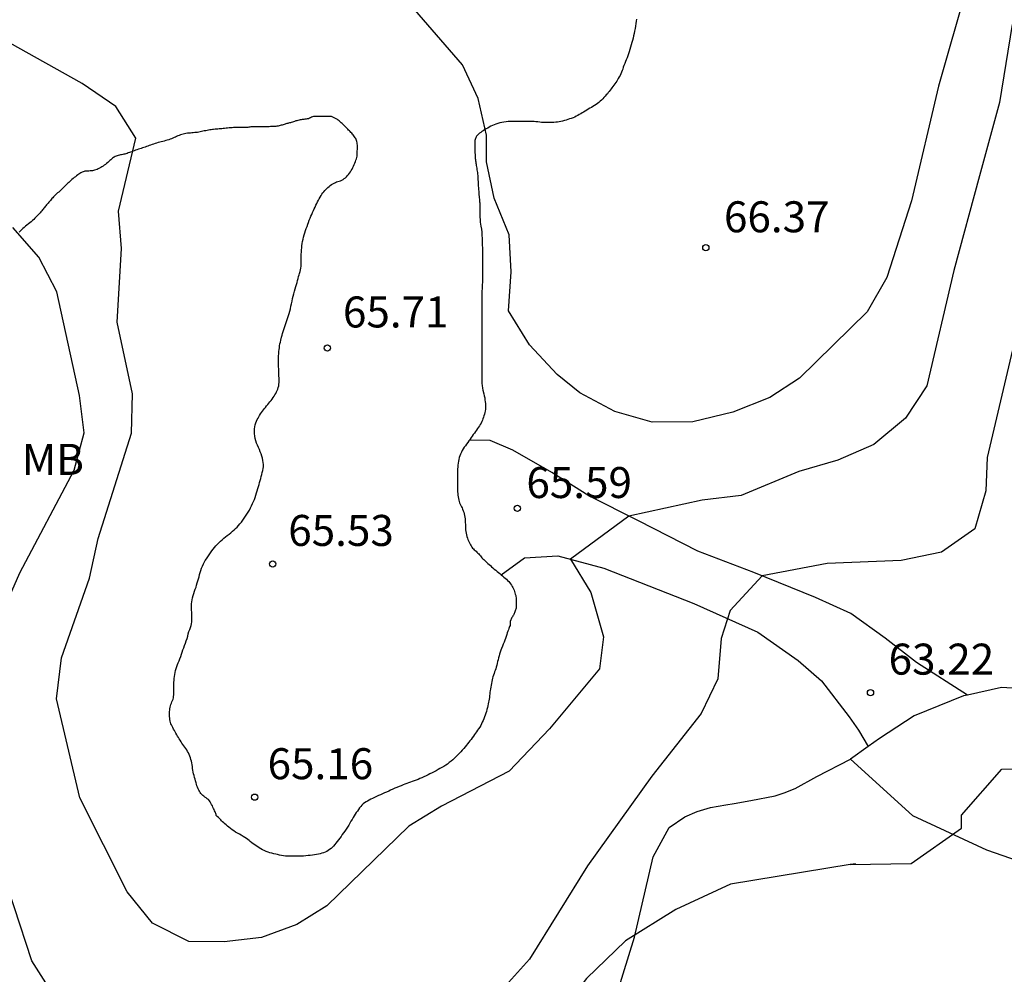
# Model space of a CAD drawing. Units: millimetres. Extents: x 585194 to 585544, y 4793539 to 4793790.
# Drawn here: x 585453 to 585477, y 4793563 to 4793586 of the extents above; entities that cross this region are included whole.
import ezdxf

# ---------------------------------------------------------------- set-up
doc = ezdxf.new("R2010")
doc.units = ezdxf.units.MM
for name, color, linetype in [('020104', 34, 'Continuous'), ('020204', 9, 'Continuous'), ('020308', 9, 'Continuous'), ('060110', 9, 'Continuous'), ('070104', 3, 'Continuous'), ('100301', 7, 'Continuous')]:
    doc.layers.add(name, color=color, linetype=linetype)
doc.layers.add('020105', color=24, linetype='Continuous', lineweight=30)
doc.styles.add('ARIAL', font='ARIAL.TTF', dxfattribs={"height": 1})

# ---------------------------------------------------------------- blocks, each defined once
blk = doc.blocks.new('COTAPU')
blk.add_circle((0, 0), 0.075)

msp = doc.modelspace()

# ---------------------------------------------------------------- linework, layer by layer
at = {"layer": '020104', "flags": 128}
for points, elevation in [([(585476.153, 4793586.544), (585475.467, 4793584.144), (585474.817, 4793581.367), (585474.213, 4793579.513), (585473.737, 4793578.683), (585472.101, 4793577.073), (585471.383, 4793576.609), (585470.485, 4793576.251), (585469.517, 4793576.017), (585468.535, 4793576.013), (585467.632, 4793576.271), (585466.782, 4793576.721), (585466.24, 4793577.165), (585465.566, 4793577.883), (585465.056, 4793578.703), (585465.12, 4793579.647), (585465.072, 4793580.541), (585464.71, 4793581.433), (585464.53, 4793582.313), (585464.53, 4793582.959), (585464.324, 4793583.841), (585463.944, 4793584.653), (585462.684, 4793586.109)], 66), ([(585452.354, 4793570.377), (585453.23, 4793572.365), (585454.546, 4793574.847), (585454.784, 4793575.749), (585454.672, 4793576.655), (585454.126, 4793579.167), (585453.69, 4793580.001), (585453.06, 4793580.719)], 64), ([(585477.255, 4793577.763), (585476.645, 4793575.159), (585476.613, 4793574.349), (585476.347, 4793573.433), (585475.539, 4793572.863), (585474.563, 4793572.665), (585472.772, 4793572.592), (585471.195, 4793572.294), (585470.421, 4793571.453), (585470.207, 4793570.779), (585470.125, 4793569.801), (585469.723, 4793568.961), (585468.529, 4793567.445), (585466.971, 4793565.277), (585465.563, 4793563.017), (585463.821, 4793561.079)], 64), ([(585473.331, 4793565.31), (585474.807, 4793565.33), (585476.027, 4793566.186), (585476.027, 4793566.502), (585476.999, 4793567.618), (585478.475, 4793567.63)], 63), ([(585455.046, 4793560.584), (585453.518, 4793562.977), (585452.656, 4793565.593)], 64), ([(585473.331, 4793565.31), (585470.435, 4793564.834), (585469.111, 4793564.222), (585467.891, 4793563.458), (585466.943, 4793562.546), (585465.147, 4793560.178), (585464.131, 4793559.106), (585462.963, 4793558.246), (585461.887, 4793557.694), (585460.535, 4793557.175), (585458.999, 4793556.851), (585456.091, 4793556.899), (585455.539, 4793557.007), (585454.291, 4793557.791), (585453.332, 4793558.927), (585452.704, 4793560.279)], 63), ([(585473.467, 4793565.314), (585473.399, 4793565.312), (585473.331, 4793565.31)], 63)]:
    msp.add_lwpolyline(points, dxfattribs=dict(at, elevation=elevation))
at = {"layer": '020105', "elevation": 65, "flags": 128}
msp.add_lwpolyline([(585477.251, 4793585.636), (585476.947, 4793583.748), (585476.461, 4793581.974), (585475.841, 4793579.677), (585475.185, 4793576.889), (585474.667, 4793576.109), (585473.901, 4793575.469), (585473.029, 4793575.089), (585472.087, 4793574.815), (585470.691, 4793574.233), (585469.749, 4793574.123), (585467.973, 4793573.739), (585466.556, 4793572.693), (585467.053, 4793571.89), (585467.36, 4793570.815), (585467.263, 4793570.039), (585466.053, 4793568.591), (585465.077, 4793567.567), (585463.437, 4793566.719), (585462.645, 4793566.237), (585460.659, 4793564.305), (585459.931, 4793563.855), (585459.083, 4793563.541), (585458.178, 4793563.439), (585457.322, 4793563.443), (585456.44, 4793563.891), (585455.83, 4793564.645), (585454.68, 4793566.923), (585454.119, 4793569.32), (585454.238, 4793570.307), (585454.916, 4793572.237), (585455.126, 4793573.197), (585455.932, 4793575.747), (585455.954, 4793576.697), (585455.588, 4793578.431), (585455.694, 4793580.211), (585455.616, 4793581.119), (585456.036, 4793582.883), (585455.552, 4793583.649), (585454.738, 4793584.205), (585452.98, 4793585.189)], dxfattribs=at)
at = {"layer": '060110'}
for points in [[(585476.17, 4793569.409, 63.139), (585474.935, 4793570.192, 63.354), (585474.173, 4793570.784, 63.416), (585473.347, 4793571.384, 63.582), (585472.487, 4793571.77, 63.62), (585471.001, 4793572.372, 64.064), (585469.641, 4793572.888, 64.498), (585468.207, 4793573.62, 64.944), (585467.007, 4793574.232, 65.29), (585466.11, 4793574.792, 65.492), (585465.16, 4793575.33, 65.638), (585464.614, 4793575.564, 65.722), (585464.114, 4793575.579, 65.71)], [(585464.881, 4793572.318, 65.557), (585465.448, 4793572.726, 65.41), (585466.251, 4793572.774, 65.118), (585467.363, 4793572.478, 64.686), (585469.541, 4793571.624, 64.238), (585471.093, 4793570.926, 63.686), (585472.067, 4793570.242, 63.432), (585472.637, 4793569.748, 63.276), (585473.303, 4793568.882, 63.196), (585473.531, 4793568.56, 63.19), (585473.768, 4793568.167, 63.124)]]:
    msp.add_polyline3d(points, dxfattribs=at)
at = {"layer": '070104'}
for points in [[(585468.153, 4793585.762, 66.449), (585468.147, 4793585.71, 66.447), (585468.139, 4793585.654, 66.447), (585468.131, 4793585.596, 66.449), (585468.121, 4793585.536, 66.451), (585468.109, 4793585.474, 66.453), (585468.097, 4793585.414, 66.455), (585468.085, 4793585.356, 66.455), (585468.073, 4793585.302, 66.455), (585468.059, 4793585.248, 66.455), (585468.045, 4793585.194, 66.455), (585468.029, 4793585.138, 66.453), (585468.013, 4793585.082, 66.451), (585467.997, 4793585.028, 66.449), (585467.981, 4793584.974, 66.443), (585467.963, 4793584.922, 66.437), (585467.945, 4793584.874, 66.429), (585467.927, 4793584.826, 66.423), (585467.907, 4793584.778, 66.415), (585467.889, 4793584.734, 66.409), (585467.871, 4793584.688, 66.401), (585467.853, 4793584.642, 66.393), (585467.837, 4793584.598, 66.387), (585467.823, 4793584.556, 66.383), (585467.807, 4793584.516, 66.379), (585467.793, 4793584.476, 66.377), (585467.777, 4793584.438, 66.377), (585467.759, 4793584.402, 66.375), (585467.739, 4793584.366, 66.375), (585467.717, 4793584.328, 66.373), (585467.697, 4793584.294, 66.373), (585467.677, 4793584.258, 66.373), (585467.655, 4793584.226, 66.373), (585467.635, 4793584.194, 66.373), (585467.611, 4793584.164, 66.373), (585467.587, 4793584.134, 66.371), (585467.563, 4793584.104, 66.369), (585467.541, 4793584.074, 66.365), (585467.519, 4793584.044, 66.359), (585467.497, 4793584.014, 66.351), (585467.475, 4793583.984, 66.343), (585467.451, 4793583.956, 66.337), (585467.425, 4793583.928, 66.327), (585467.399, 4793583.898, 66.319), (585467.369, 4793583.868, 66.313), (585467.341, 4793583.838, 66.305), (585467.311, 4793583.806, 66.297), (585467.279, 4793583.778, 66.289), (585467.247, 4793583.748, 66.283), (585467.215, 4793583.722, 66.277), (585467.179, 4793583.696, 66.275), (585467.141, 4793583.672, 66.273), (585467.103, 4793583.65, 66.273), (585467.065, 4793583.628, 66.273), (585467.025, 4793583.606, 66.273), (585466.987, 4793583.582, 66.273), (585466.951, 4793583.56, 66.273), (585466.915, 4793583.536, 66.275), (585466.877, 4793583.514, 66.275), (585466.841, 4793583.494, 66.275), (585466.807, 4793583.472, 66.275), (585466.771, 4793583.452, 66.275), (585466.735, 4793583.432, 66.277), (585466.699, 4793583.412, 66.279), (585466.661, 4793583.394, 66.281), (585466.621, 4793583.376, 66.283), (585466.579, 4793583.362, 66.287), (585466.537, 4793583.348, 66.291), (585466.495, 4793583.334, 66.291), (585466.453, 4793583.32, 66.291), (585466.411, 4793583.308, 66.291), (585466.369, 4793583.296, 66.287), (585466.327, 4793583.286, 66.283), (585466.285, 4793583.278, 66.277), (585466.243, 4793583.27, 66.271), (585466.201, 4793583.266, 66.263), (585466.159, 4793583.262, 66.255), (585466.115, 4793583.262, 66.249), (585466.073, 4793583.26, 66.243), (585466.029, 4793583.26, 66.241), (585465.987, 4793583.26, 66.241), (585465.943, 4793583.26, 66.241), (585465.901, 4793583.262, 66.243), (585465.857, 4793583.264, 66.245), (585465.813, 4793583.27, 66.247), (585465.769, 4793583.274, 66.247), (585465.723, 4793583.28, 66.245), (585465.677, 4793583.282, 66.243), (585465.629, 4793583.284, 66.237), (585465.579, 4793583.284, 66.229), (585465.529, 4793583.284, 66.221), (585465.481, 4793583.284, 66.213), (585465.429, 4793583.284, 66.203), (585465.381, 4793583.284, 66.195), (585465.329, 4793583.284, 66.187), (585465.277, 4793583.284, 66.177), (585465.223, 4793583.284, 66.169), (585465.169, 4793583.284, 66.159), (585465.113, 4793583.284, 66.149), (585465.053, 4793583.282, 66.139), (585465.001, 4793583.276, 66.131), (585464.947, 4793583.268, 66.125), (585464.897, 4793583.26, 66.121), (585464.847, 4793583.25, 66.117), (585464.801, 4793583.238, 66.111), (585464.755, 4793583.222, 66.107), (585464.711, 4793583.206, 66.103), (585464.633, 4793583.17, 66.095), (585464.593, 4793583.15, 66.091), (585464.555, 4793583.128, 66.087), (585464.517, 4793583.106, 66.083), (585464.481, 4793583.084, 66.081), (585464.447, 4793583.062, 66.079), (585464.415, 4793583.04, 66.079), (585464.385, 4793583.022, 66.079), (585464.359, 4793583.002, 66.079), (585464.337, 4793582.984, 66.079), (585464.317, 4793582.966, 66.079), (585464.299, 4793582.948, 66.079), (585464.285, 4793582.93, 66.081), (585464.275, 4793582.912, 66.083), (585464.265, 4793582.894, 66.085), (585464.257, 4793582.874, 66.087), (585464.251, 4793582.852, 66.091), (585464.247, 4793582.83, 66.091), (585464.245, 4793582.806, 66.089), (585464.245, 4793582.778, 66.089), (585464.245, 4793582.75, 66.083), (585464.245, 4793582.718, 66.081), (585464.245, 4793582.688, 66.077), (585464.245, 4793582.656, 66.073), (585464.245, 4793582.624, 66.069), (585464.245, 4793582.59, 66.065), (585464.247, 4793582.558, 66.061), (585464.247, 4793582.524, 66.059), (585464.249, 4793582.49, 66.055), (585464.251, 4793582.458, 66.051), (585464.253, 4793582.424, 66.051), (585464.255, 4793582.394, 66.051), (585464.259, 4793582.366, 66.053), (585464.263, 4793582.336, 66.053), (585464.265, 4793582.308, 66.051), (585464.269, 4793582.278, 66.051), (585464.275, 4793582.25, 66.049), (585464.279, 4793582.218, 66.049), (585464.285, 4793582.19, 66.049), (585464.289, 4793582.154, 66.051), (585464.295, 4793582.12, 66.053), (585464.299, 4793582.086, 66.055), (585464.305, 4793582.048, 66.055), (585464.309, 4793582.014, 66.053), (585464.313, 4793581.976, 66.049), (585464.317, 4793581.936, 66.041), (585464.319, 4793581.89, 66.033), (585464.323, 4793581.82, 66.021), (585464.325, 4793581.768, 66.013), (585464.327, 4793581.726, 66.003), (585464.329, 4793581.682, 65.995), (585464.333, 4793581.64, 65.989), (585464.337, 4793581.596, 65.981), (585464.339, 4793581.552, 65.973), (585464.343, 4793581.512, 65.965), (585464.347, 4793581.474, 65.957), (585464.351, 4793581.438, 65.951), (585464.355, 4793581.404, 65.947), (585464.357, 4793581.37, 65.945), (585464.359, 4793581.342, 65.943), (585464.361, 4793581.318, 65.943), (585464.363, 4793581.298, 65.943), (585464.365, 4793581.272, 65.943), (585464.365, 4793581.244, 65.943), (585464.365, 4793581.222, 65.947), (585464.365, 4793581.196, 65.941), (585464.365, 4793581.16, 65.935), (585464.365, 4793581.13, 65.931), (585464.365, 4793581.076, 65.929), (585464.365, 4793581.02, 65.929), (585464.367, 4793580.97, 65.929), (585464.369, 4793580.916, 65.929), (585464.375, 4793580.854, 65.927), (585464.389, 4793580.754, 65.923), (585464.401, 4793580.678, 65.923), (585464.409, 4793580.61, 65.923), (585464.417, 4793580.536, 65.925), (585464.421, 4793580.458, 65.929), (585464.425, 4793580.378, 65.935), (585464.425, 4793580.302, 65.939), (585464.427, 4793580.222, 65.943), (585464.427, 4793580.158, 65.947), (585464.427, 4793580.09, 65.951), (585464.427, 4793579.974, 65.957), (585464.427, 4793579.914, 65.957), (585464.427, 4793579.856, 65.955), (585464.427, 4793579.798, 65.953), (585464.429, 4793579.744, 65.949), (585464.431, 4793579.69, 65.947), (585464.431, 4793579.638, 65.945), (585464.431, 4793579.588, 65.945), (585464.431, 4793579.538, 65.947), (585464.431, 4793579.488, 65.949), (585464.431, 4793579.44, 65.955), (585464.427, 4793579.39, 65.959), (585464.425, 4793579.342, 65.965), (585464.421, 4793579.292, 65.969), (585464.419, 4793579.24, 65.975), (585464.417, 4793579.188, 65.979), (585464.417, 4793579.134, 65.983), (585464.417, 4793579.084, 65.987), (585464.417, 4793579.032, 65.989), (585464.417, 4793578.98, 65.993), (585464.417, 4793578.926, 65.995), (585464.417, 4793578.87, 65.999), (585464.417, 4793578.814, 66.001), (585464.417, 4793578.756, 66.003), (585464.417, 4793578.7, 66.005), (585464.417, 4793578.644, 66.007), (585464.417, 4793578.588, 66.007), (585464.417, 4793578.534, 66.009), (585464.417, 4793578.48, 66.011), (585464.417, 4793578.426, 66.011), (585464.417, 4793578.374, 66.011), (585464.417, 4793578.32, 66.011), (585464.417, 4793578.266, 66.013), (585464.417, 4793578.212, 66.013), (585464.417, 4793578.156, 66.013), (585464.417, 4793578.1, 66.015), (585464.417, 4793578.046, 66.015), (585464.417, 4793577.99, 66.017), (585464.417, 4793577.936, 66.019), (585464.417, 4793577.88, 66.019), (585464.417, 4793577.822, 66.021), (585464.417, 4793577.762, 66.023), (585464.417, 4793577.702, 66.025), (585464.417, 4793577.638, 66.027), (585464.417, 4793577.574, 66.029), (585464.415, 4793577.51, 66.031), (585464.415, 4793577.448, 66.033), (585464.413, 4793577.384, 66.037), (585464.411, 4793577.32, 66.039), (585464.411, 4793577.252, 66.041), (585464.409, 4793577.19, 66.041), (585464.409, 4793577.126, 66.039), (585464.409, 4793577.064, 66.037), (585464.411, 4793577.006, 66.033), (585464.415, 4793576.948, 66.027), (585464.423, 4793576.894, 66.021), (585464.433, 4793576.834, 66.013), (585464.441, 4793576.788, 66.005), (585464.461, 4793576.7, 65.985), (585464.473, 4793576.644, 65.971), (585464.483, 4793576.598, 65.959), (585464.489, 4793576.552, 65.947), (585464.495, 4793576.502, 65.937), (585464.499, 4793576.46, 65.929), (585464.501, 4793576.414, 65.921), (585464.501, 4793576.366, 65.915), (585464.501, 4793576.326, 65.911), (585464.495, 4793576.28, 65.905), (585464.487, 4793576.242, 65.899), (585464.477, 4793576.202, 65.891), (585464.465, 4793576.164, 65.883), (585464.453, 4793576.128, 65.873), (585464.441, 4793576.094, 65.861), (585464.427, 4793576.058, 65.849), (585464.411, 4793576.024, 65.837), (585464.393, 4793575.99, 65.823), (585464.375, 4793575.954, 65.811), (585464.353, 4793575.92, 65.801), (585464.331, 4793575.886, 65.791), (585464.309, 4793575.854, 65.781), (585464.283, 4793575.818, 65.771), (585464.257, 4793575.784, 65.761), (585464.233, 4793575.748, 65.753), (585464.207, 4793575.712, 65.743), (585464.181, 4793575.674, 65.733), (585464.155, 4793575.636, 65.723), (585464.127, 4793575.596, 65.713), (585464.114, 4793575.579, 65.71)], [(585464.881, 4793572.318, 65.557), (585464.913, 4793572.292, 65.553), (585464.945, 4793572.264, 65.549), (585464.975, 4793572.238, 65.545), (585465.007, 4793572.21, 65.541), (585465.035, 4793572.182, 65.537), (585465.063, 4793572.156, 65.533), (585465.087, 4793572.126, 65.529), (585465.11, 4793572.098, 65.525), (585465.13, 4793572.068, 65.523), (585465.148, 4793572.038, 65.521), (585465.164, 4793572.008, 65.519), (585465.178, 4793571.978, 65.519), (585465.192, 4793571.948, 65.517), (585465.202, 4793571.916, 65.515), (585465.214, 4793571.884, 65.515), (585465.222, 4793571.852, 65.513), (585465.232, 4793571.82, 65.513), (585465.238, 4793571.79, 65.511), (585465.242, 4793571.76, 65.507), (585465.246, 4793571.73, 65.503), (585465.246, 4793571.702, 65.499), (585465.248, 4793571.674, 65.495), (585465.248, 4793571.644, 65.493), (585465.248, 4793571.616, 65.491), (585465.248, 4793571.59, 65.485), (585465.248, 4793571.564, 65.481), (585465.246, 4793571.54, 65.479), (585465.242, 4793571.514, 65.477), (585465.236, 4793571.49, 65.473), (585465.23, 4793571.466, 65.473), (585465.222, 4793571.444, 65.473), (585465.214, 4793571.422, 65.475), (585465.204, 4793571.4, 65.477), (585465.196, 4793571.378, 65.481), (585465.186, 4793571.358, 65.483), (585465.176, 4793571.34, 65.485), (585465.166, 4793571.322, 65.485), (585465.154, 4793571.302, 65.485), (585465.142, 4793571.284, 65.483), (585465.132, 4793571.266, 65.481), (585465.122, 4793571.246, 65.477), (585465.112, 4793571.226, 65.473), (585465.1, 4793571.188, 65.461), (585465.096, 4793571.156, 65.449), (585465.096, 4793571.132, 65.435), (585465.096, 4793571.09, 65.435), (585465.086, 4793571.064, 65.435), (585465.076, 4793571.042, 65.435), (585465.066, 4793571.016, 65.437), (585465.056, 4793570.984, 65.439), (585465.042, 4793570.95, 65.439), (585465.03, 4793570.91, 65.439), (585465.016, 4793570.87, 65.437), (585465, 4793570.826, 65.435), (585464.984, 4793570.78, 65.433), (585464.968, 4793570.734, 65.433), (585464.95, 4793570.686, 65.433), (585464.932, 4793570.636, 65.435), (585464.912, 4793570.588, 65.437), (585464.892, 4793570.538, 65.441), (585464.874, 4793570.492, 65.445), (585464.858, 4793570.444, 65.445), (585464.842, 4793570.4, 65.445), (585464.83, 4793570.354, 65.445), (585464.818, 4793570.308, 65.441), (585464.806, 4793570.262, 65.437), (585464.796, 4793570.216, 65.433), (585464.786, 4793570.172, 65.429), (585464.776, 4793570.128, 65.425), (585464.764, 4793570.086, 65.423), (585464.75, 4793570.044, 65.421), (585464.736, 4793570.006, 65.419), (585464.722, 4793569.968, 65.419), (585464.708, 4793569.928, 65.419), (585464.696, 4793569.892, 65.419), (585464.682, 4793569.852, 65.421), (585464.672, 4793569.814, 65.425), (585464.662, 4793569.774, 65.429), (585464.652, 4793569.732, 65.433), (585464.644, 4793569.69, 65.437), (585464.636, 4793569.648, 65.437), (585464.628, 4793569.602, 65.437), (585464.622, 4793569.56, 65.435), (585464.616, 4793569.514, 65.431), (585464.61, 4793569.476, 65.425), (585464.606, 4793569.434, 65.421), (585464.602, 4793569.39, 65.415), (585464.596, 4793569.35, 65.409), (585464.592, 4793569.31, 65.403), (585464.586, 4793569.272, 65.397), (585464.578, 4793569.232, 65.393), (585464.57, 4793569.192, 65.391), (585464.56, 4793569.148, 65.391), (585464.548, 4793569.104, 65.391), (585464.536, 4793569.058, 65.395), (585464.522, 4793569.012, 65.397), (585464.506, 4793568.966, 65.397), (585464.49, 4793568.922, 65.397), (585464.474, 4793568.878, 65.397), (585464.458, 4793568.836, 65.395), (585464.442, 4793568.794, 65.391), (585464.424, 4793568.754, 65.387), (585464.406, 4793568.712, 65.385), (585464.386, 4793568.672, 65.383), (585464.362, 4793568.632, 65.383), (585464.336, 4793568.592, 65.383), (585464.31, 4793568.556, 65.383), (585464.286, 4793568.52, 65.379), (585464.26, 4793568.486, 65.375), (585464.234, 4793568.45, 65.369), (585464.208, 4793568.412, 65.359), (585464.18, 4793568.374, 65.351), (585464.154, 4793568.336, 65.341), (585464.126, 4793568.3, 65.331), (585464.098, 4793568.264, 65.323), (585464.068, 4793568.228, 65.315), (585464.038, 4793568.192, 65.303), (585464.006, 4793568.154, 65.295), (585463.974, 4793568.114, 65.287), (585463.94, 4793568.074, 65.277), (585463.906, 4793568.034, 65.269), (585463.87, 4793567.998, 65.263), (585463.832, 4793567.958, 65.257), (585463.792, 4793567.92, 65.255), (585463.754, 4793567.882, 65.253), (585463.712, 4793567.844, 65.253), (585463.67, 4793567.806, 65.253), (585463.626, 4793567.772, 65.253), (585463.582, 4793567.738, 65.253), (585463.538, 4793567.71, 65.253), (585463.492, 4793567.682, 65.253), (585463.446, 4793567.656, 65.253), (585463.398, 4793567.63, 65.253), (585463.352, 4793567.604, 65.253), (585463.304, 4793567.578, 65.253), (585463.256, 4793567.552, 65.253), (585463.208, 4793567.528, 65.253), (585463.158, 4793567.504, 65.253), (585463.11, 4793567.48, 65.253), (585463.062, 4793567.454, 65.253), (585463.012, 4793567.43, 65.253), (585462.964, 4793567.408, 65.253), (585462.916, 4793567.386, 65.253), (585462.87, 4793567.366, 65.253), (585462.822, 4793567.346, 65.253), (585462.776, 4793567.33, 65.253), (585462.73, 4793567.314, 65.253), (585462.684, 4793567.298, 65.253), (585462.64, 4793567.282, 65.253), (585462.596, 4793567.266, 65.253), (585462.55, 4793567.25, 65.253), (585462.506, 4793567.232, 65.253), (585462.458, 4793567.214, 65.253), (585462.41, 4793567.194, 65.253), (585462.358, 4793567.174, 65.253), (585462.308, 4793567.152, 65.253), (585462.256, 4793567.13, 65.253), (585462.206, 4793567.108, 65.253), (585462.158, 4793567.084, 65.253), (585462.108, 4793567.062, 65.253), (585462.06, 4793567.04, 65.253), (585462.012, 4793567.018, 65.253), (585461.964, 4793566.996, 65.255), (585461.914, 4793566.974, 65.255), (585461.864, 4793566.952, 65.257), (585461.816, 4793566.93, 65.259), (585461.77, 4793566.908, 65.259), (585461.726, 4793566.886, 65.261), (585461.686, 4793566.864, 65.263), (585461.648, 4793566.844, 65.263), (585461.612, 4793566.822, 65.265), (585461.576, 4793566.798, 65.265), (585461.544, 4793566.772, 65.267), (585461.512, 4793566.742, 65.267), (585461.482, 4793566.71, 65.267), (585461.454, 4793566.676, 65.267), (585461.428, 4793566.64, 65.267), (585461.402, 4793566.602, 65.267), (585461.374, 4793566.564, 65.267), (585461.348, 4793566.524, 65.267), (585461.324, 4793566.484, 65.267), (585461.298, 4793566.442, 65.269), (585461.272, 4793566.398, 65.269), (585461.246, 4793566.354, 65.271), (585461.218, 4793566.31, 65.271), (585461.19, 4793566.262, 65.271), (585461.16, 4793566.212, 65.271), (585461.128, 4793566.164, 65.271), (585461.096, 4793566.118, 65.271), (585461.066, 4793566.074, 65.271), (585461.034, 4793566.03, 65.273), (585461.004, 4793565.986, 65.273), (585460.972, 4793565.944, 65.275), (585460.94, 4793565.902, 65.279), (585460.91, 4793565.862, 65.281), (585460.882, 4793565.824, 65.281), (585460.854, 4793565.788, 65.281), (585460.826, 4793565.754, 65.279), (585460.796, 4793565.726, 65.277), (585460.762, 4793565.698, 65.271), (585460.728, 4793565.672, 65.265), (585460.694, 4793565.648, 65.259), (585460.658, 4793565.626, 65.253), (585460.622, 4793565.608, 65.247), (585460.584, 4793565.592, 65.241), (585460.544, 4793565.58, 65.235), (585460.502, 4793565.568, 65.229), (585460.458, 4793565.556, 65.223), (585460.412, 4793565.546, 65.219), (585460.364, 4793565.538, 65.213), (585460.314, 4793565.534, 65.209), (585460.26, 4793565.528, 65.207), (585460.206, 4793565.524, 65.205), (585460.15, 4793565.518, 65.205), (585460.094, 4793565.512, 65.205), (585460.039, 4793565.508, 65.205), (585459.981, 4793565.506, 65.205), (585459.925, 4793565.506, 65.205), (585459.871, 4793565.506, 65.205), (585459.819, 4793565.506, 65.205), (585459.765, 4793565.506, 65.205), (585459.713, 4793565.506, 65.205), (585459.661, 4793565.512, 65.205), (585459.611, 4793565.518, 65.205), (585459.563, 4793565.526, 65.205), (585459.515, 4793565.536, 65.205), (585459.469, 4793565.546, 65.205), (585459.423, 4793565.556, 65.205), (585459.377, 4793565.568, 65.205), (585459.333, 4793565.58, 65.205), (585459.285, 4793565.592, 65.205), (585459.237, 4793565.608, 65.205), (585459.189, 4793565.624, 65.205), (585459.143, 4793565.644, 65.205), (585459.101, 4793565.664, 65.205), (585459.063, 4793565.686, 65.203), (585459.025, 4793565.708, 65.203), (585458.989, 4793565.732, 65.203), (585458.953, 4793565.758, 65.203), (585458.915, 4793565.782, 65.203), (585458.879, 4793565.808, 65.203), (585458.843, 4793565.836, 65.203), (585458.809, 4793565.862, 65.203), (585458.779, 4793565.888, 65.203), (585458.745, 4793565.914, 65.203), (585458.713, 4793565.94, 65.203), (585458.675, 4793565.964, 65.203), (585458.635, 4793565.988, 65.203), (585458.591, 4793566.014, 65.203), (585458.545, 4793566.038, 65.203), (585458.497, 4793566.066, 65.205), (585458.453, 4793566.092, 65.205), (585458.407, 4793566.122, 65.205), (585458.367, 4793566.15, 65.205), (585458.327, 4793566.18, 65.205), (585458.291, 4793566.21, 65.205), (585458.257, 4793566.238, 65.205), (585458.223, 4793566.268, 65.205), (585458.193, 4793566.294, 65.205), (585458.165, 4793566.32, 65.205), (585458.139, 4793566.344, 65.205), (585458.115, 4793566.368, 65.205), (585458.093, 4793566.39, 65.205), (585458.073, 4793566.412, 65.205), (585458.053, 4793566.428, 65.205), (585458.035, 4793566.444, 65.205), (585458.007, 4793566.466, 65.205), (585457.983, 4793566.494, 65.205), (585457.981, 4793566.516, 65.205), (585457.973, 4793566.542, 65.205), (585457.965, 4793566.562, 65.205), (585457.955, 4793566.584, 65.205), (585457.943, 4793566.608, 65.205), (585457.931, 4793566.636, 65.205), (585457.919, 4793566.666, 65.205), (585457.905, 4793566.698, 65.205), (585457.891, 4793566.73, 65.207), (585457.873, 4793566.762, 65.211), (585457.857, 4793566.794, 65.215), (585457.837, 4793566.824, 65.219), (585457.817, 4793566.852, 65.221), (585457.793, 4793566.878, 65.221), (585457.767, 4793566.9, 65.223), (585457.739, 4793566.922, 65.225), (585457.711, 4793566.94, 65.227), (585457.683, 4793566.96, 65.229), (585457.657, 4793566.98, 65.231), (585457.633, 4793567.002, 65.233), (585457.613, 4793567.024, 65.237), (585457.593, 4793567.05, 65.239), (585457.575, 4793567.08, 65.243), (585457.559, 4793567.11, 65.245), (585457.543, 4793567.142, 65.249), (585457.529, 4793567.178, 65.249), (585457.517, 4793567.212, 65.251), (585457.505, 4793567.25, 65.253), (585457.495, 4793567.288, 65.253), (585457.483, 4793567.33, 65.253), (585457.471, 4793567.372, 65.255), (585457.459, 4793567.416, 65.255), (585457.449, 4793567.458, 65.255), (585457.437, 4793567.502, 65.257), (585457.427, 4793567.546, 65.257), (585457.419, 4793567.59, 65.259), (585457.413, 4793567.634, 65.259), (585457.407, 4793567.678, 65.261), (585457.401, 4793567.722, 65.261), (585457.395, 4793567.766, 65.261), (585457.385, 4793567.808, 65.261), (585457.373, 4793567.85, 65.261), (585457.359, 4793567.892, 65.261), (585457.343, 4793567.932, 65.261), (585457.327, 4793567.972, 65.263), (585457.309, 4793568.01, 65.263), (585457.289, 4793568.046, 65.265), (585457.269, 4793568.08, 65.267), (585457.247, 4793568.114, 65.269), (585457.225, 4793568.146, 65.269), (585457.201, 4793568.18, 65.271), (585457.179, 4793568.212, 65.271), (585457.155, 4793568.246, 65.273), (585457.133, 4793568.28, 65.275), (585457.111, 4793568.314, 65.279), (585457.089, 4793568.346, 65.281), (585457.067, 4793568.378, 65.283), (585457.047, 4793568.412, 65.287), (585457.027, 4793568.446, 65.287), (585457.007, 4793568.482, 65.289), (585456.989, 4793568.518, 65.291), (585456.971, 4793568.552, 65.293), (585456.953, 4793568.586, 65.295), (585456.935, 4793568.62, 65.299), (585456.917, 4793568.652, 65.303), (585456.901, 4793568.684, 65.307), (585456.885, 4793568.714, 65.311), (585456.873, 4793568.746, 65.315), (585456.865, 4793568.778, 65.319), (585456.859, 4793568.814, 65.319), (585456.857, 4793568.85, 65.321), (585456.855, 4793568.89, 65.321), (585456.855, 4793568.928, 65.321), (585456.855, 4793568.968, 65.323), (585456.855, 4793569.008, 65.327), (585456.857, 4793569.044, 65.329), (585456.859, 4793569.078, 65.333), (585456.865, 4793569.112, 65.339), (585456.873, 4793569.144, 65.343), (585456.885, 4793569.176, 65.349), (585456.897, 4793569.21, 65.355), (585456.913, 4793569.244, 65.361), (585456.927, 4793569.276, 65.367), (585456.939, 4793569.31, 65.375), (585456.947, 4793569.342, 65.381), (585456.953, 4793569.376, 65.387), (585456.957, 4793569.41, 65.389), (585456.959, 4793569.448, 65.389), (585456.961, 4793569.488, 65.391), (585456.961, 4793569.532, 65.393), (585456.961, 4793569.576, 65.393), (585456.961, 4793569.622, 65.395), (585456.961, 4793569.668, 65.397), (585456.961, 4793569.716, 65.401), (585456.963, 4793569.764, 65.403), (585456.967, 4793569.81, 65.403), (585456.973, 4793569.858, 65.403), (585456.981, 4793569.906, 65.403), (585456.989, 4793569.954, 65.401), (585457.001, 4793570.002, 65.401), (585457.015, 4793570.05, 65.401), (585457.029, 4793570.098, 65.403), (585457.045, 4793570.146, 65.405), (585457.063, 4793570.19, 65.409), (585457.083, 4793570.238, 65.413), (585457.103, 4793570.286, 65.417), (585457.123, 4793570.338, 65.419), (585457.141, 4793570.394, 65.421), (585457.161, 4793570.448, 65.419), (585457.179, 4793570.5, 65.419), (585457.199, 4793570.552, 65.421), (585457.219, 4793570.604, 65.421), (585457.239, 4793570.66, 65.423), (585457.259, 4793570.718, 65.425), (585457.277, 4793570.776, 65.427), (585457.293, 4793570.832, 65.431), (585457.307, 4793570.888, 65.433), (585457.323, 4793570.942, 65.435), (585457.341, 4793570.992, 65.437), (585457.359, 4793571.042, 65.439), (585457.375, 4793571.088, 65.441), (585457.385, 4793571.134, 65.441), (585457.391, 4793571.178, 65.443), (585457.393, 4793571.224, 65.443), (585457.395, 4793571.27, 65.443), (585457.395, 4793571.316, 65.445), (585457.393, 4793571.364, 65.447), (585457.391, 4793571.412, 65.451), (585457.389, 4793571.462, 65.453), (585457.389, 4793571.512, 65.457), (585457.389, 4793571.562, 65.461), (585457.389, 4793571.612, 65.465), (585457.393, 4793571.662, 65.469), (585457.401, 4793571.714, 65.473), (585457.413, 4793571.764, 65.475), (585457.427, 4793571.814, 65.479), (585457.443, 4793571.864, 65.481), (585457.461, 4793571.918, 65.483), (585457.477, 4793571.97, 65.487), (585457.495, 4793572.022, 65.489), (585457.509, 4793572.07, 65.493), (585457.525, 4793572.124, 65.495), (585457.539, 4793572.172, 65.495), (585457.553, 4793572.222, 65.497), (585457.567, 4793572.27, 65.499), (585457.581, 4793572.324, 65.499), (585457.595, 4793572.376, 65.503), (585457.609, 4793572.424, 65.505), (585457.629, 4793572.478, 65.509), (585457.649, 4793572.528, 65.511), (585457.675, 4793572.58, 65.515), (585457.719, 4793572.66, 65.521), (585457.749, 4793572.708, 65.523), (585457.779, 4793572.756, 65.527), (585457.811, 4793572.802, 65.529), (585457.843, 4793572.848, 65.533), (585457.875, 4793572.894, 65.537), (585457.907, 4793572.938, 65.537), (585457.941, 4793572.98, 65.537), (585457.975, 4793573.02, 65.537), (585458.013, 4793573.058, 65.535), (585458.049, 4793573.094, 65.531), (585458.089, 4793573.13, 65.529), (585458.127, 4793573.166, 65.529), (585458.167, 4793573.2, 65.531), (585458.209, 4793573.236, 65.531), (585458.251, 4793573.268, 65.533), (585458.293, 4793573.302, 65.537), (585458.335, 4793573.336, 65.539), (585458.377, 4793573.37, 65.541), (585458.415, 4793573.402, 65.543), (585458.451, 4793573.436, 65.543), (585458.489, 4793573.472, 65.543), (585458.525, 4793573.51, 65.543), (585458.559, 4793573.55, 65.545), (585458.595, 4793573.594, 65.545), (585458.629, 4793573.638, 65.547), (585458.661, 4793573.684, 65.547), (585458.695, 4793573.734, 65.549), (585458.727, 4793573.784, 65.549), (585458.759, 4793573.834, 65.551), (585458.787, 4793573.884, 65.551), (585458.815, 4793573.934, 65.551), (585458.841, 4793573.988, 65.551), (585458.865, 4793574.04, 65.551), (585458.887, 4793574.09, 65.553), (585458.909, 4793574.142, 65.555), (585458.929, 4793574.192, 65.557), (585458.945, 4793574.244, 65.561), (585458.961, 4793574.298, 65.565), (585458.977, 4793574.35, 65.569), (585458.991, 4793574.402, 65.571), (585459.007, 4793574.454, 65.577), (585459.021, 4793574.504, 65.581), (585459.035, 4793574.554, 65.583), (585459.049, 4793574.602, 65.585), (585459.063, 4793574.65, 65.585), (585459.075, 4793574.698, 65.585), (585459.089, 4793574.746, 65.585), (585459.099, 4793574.792, 65.585), (585459.111, 4793574.838, 65.585), (585459.119, 4793574.886, 65.587), (585459.125, 4793574.934, 65.587), (585459.125, 4793574.984, 65.587), (585459.123, 4793575.034, 65.587), (585459.115, 4793575.086, 65.587), (585459.103, 4793575.136, 65.587), (585459.087, 4793575.188, 65.587), (585459.069, 4793575.242, 65.589), (585459.049, 4793575.294, 65.591), (585459.029, 4793575.346, 65.595), (585459.007, 4793575.4, 65.599), (585458.983, 4793575.452, 65.605), (585458.961, 4793575.506, 65.611), (585458.943, 4793575.56, 65.615), (585458.927, 4793575.618, 65.623), (585458.915, 4793575.676, 65.629), (585458.909, 4793575.734, 65.637), (585458.907, 4793575.792, 65.645), (585458.909, 4793575.848, 65.653), (585458.917, 4793575.9, 65.661), (585458.929, 4793575.95, 65.667), (585458.945, 4793575.996, 65.671), (585458.961, 4793576.036, 65.675), (585458.977, 4793576.074, 65.677), (585458.995, 4793576.108, 65.677), (585459.015, 4793576.142, 65.677), (585459.035, 4793576.176, 65.677), (585459.057, 4793576.21, 65.675), (585459.079, 4793576.242, 65.673), (585459.103, 4793576.274, 65.671), (585459.125, 4793576.306, 65.669), (585459.151, 4793576.338, 65.667), (585459.177, 4793576.368, 65.665), (585459.203, 4793576.402, 65.663), (585459.231, 4793576.436, 65.663), (585459.257, 4793576.47, 65.661), (585459.285, 4793576.506, 65.661), (585459.311, 4793576.538, 65.661), (585459.337, 4793576.57, 65.659), (585459.361, 4793576.604, 65.659), (585459.383, 4793576.638, 65.657), (585459.405, 4793576.672, 65.657), (585459.423, 4793576.706, 65.657), (585459.441, 4793576.742, 65.657), (585459.457, 4793576.776, 65.657), (585459.473, 4793576.812, 65.657), (585459.487, 4793576.85, 65.657), (585459.497, 4793576.888, 65.659), (585459.503, 4793576.932, 65.663), (585459.505, 4793576.974, 65.669), (585459.505, 4793577.024, 65.677), (585459.505, 4793577.074, 65.687), (585459.503, 4793577.13, 65.695), (585459.501, 4793577.184, 65.707), (585459.499, 4793577.246, 65.719), (585459.497, 4793577.298, 65.729), (585459.495, 4793577.352, 65.739), (585459.495, 4793577.41, 65.753), (585459.495, 4793577.458, 65.763), (585459.495, 4793577.534, 65.775), (585459.495, 4793577.618, 65.785), (585459.497, 4793577.668, 65.787), (585459.501, 4793577.718, 65.791), (585459.507, 4793577.768, 65.791), (585459.513, 4793577.812, 65.791), (585459.519, 4793577.858, 65.791), (585459.527, 4793577.904, 65.791), (585459.537, 4793577.948, 65.791), (585459.547, 4793577.994, 65.791), (585459.565, 4793578.07, 65.791), (585459.579, 4793578.116, 65.791), (585459.591, 4793578.16, 65.791), (585459.605, 4793578.204, 65.793), (585459.621, 4793578.252, 65.795), (585459.637, 4793578.3, 65.799), (585459.653, 4793578.35, 65.803), (585459.669, 4793578.4, 65.805), (585459.685, 4793578.448, 65.805), (585459.701, 4793578.496, 65.803), (585459.717, 4793578.544, 65.801), (585459.735, 4793578.592, 65.797), (585459.751, 4793578.644, 65.789), (585459.765, 4793578.698, 65.781), (585459.779, 4793578.756, 65.773), (585459.793, 4793578.818, 65.765), (585459.805, 4793578.878, 65.759), (585459.819, 4793578.942, 65.753), (585459.833, 4793579.004, 65.749), (585459.847, 4793579.062, 65.745), (585459.861, 4793579.12, 65.743), (585459.877, 4793579.178, 65.743), (585459.893, 4793579.234, 65.743), (585459.909, 4793579.29, 65.741), (585459.923, 4793579.34, 65.741), (585459.939, 4793579.394, 65.739), (585459.953, 4793579.44, 65.739), (585459.965, 4793579.488, 65.739), (585459.979, 4793579.534, 65.741), (585459.991, 4793579.572, 65.741), (585460.003, 4793579.612, 65.741), (585460.015, 4793579.654, 65.743), (585460.025, 4793579.694, 65.743), (585460.033, 4793579.738, 65.745), (585460.039, 4793579.784, 65.745), (585460.043, 4793579.832, 65.747), (585460.043, 4793579.88, 65.747), (585460.043, 4793579.93, 65.747), (585460.043, 4793579.98, 65.747), (585460.043, 4793580.028, 65.747), (585460.043, 4793580.078, 65.747), (585460.045, 4793580.128, 65.747), (585460.049, 4793580.178, 65.747), (585460.053, 4793580.228, 65.749), (585460.059, 4793580.28, 65.751), (585460.067, 4793580.332, 65.755), (585460.075, 4793580.384, 65.757), (585460.085, 4793580.438, 65.757), (585460.095, 4793580.49, 65.755), (585460.109, 4793580.542, 65.753), (585460.125, 4793580.594, 65.749), (585460.143, 4793580.646, 65.743), (585460.161, 4793580.698, 65.735), (585460.181, 4793580.748, 65.729), (585460.199, 4793580.798, 65.723), (585460.219, 4793580.846, 65.715), (585460.237, 4793580.896, 65.707), (585460.257, 4793580.944, 65.699), (585460.277, 4793580.992, 65.695), (585460.297, 4793581.038, 65.687), (585460.317, 4793581.084, 65.681), (585460.337, 4793581.13, 65.677), (585460.357, 4793581.174, 65.675), (585460.375, 4793581.216, 65.673), (585460.395, 4793581.258, 65.673), (585460.415, 4793581.3, 65.671), (585460.435, 4793581.34, 65.671), (585460.457, 4793581.38, 65.671), (585460.477, 4793581.418, 65.671), (585460.499, 4793581.456, 65.671), (585460.521, 4793581.492, 65.671), (585460.543, 4793581.526, 65.671), (585460.565, 4793581.558, 65.669), (585460.589, 4793581.588, 65.669), (585460.613, 4793581.616, 65.669), (585460.637, 4793581.642, 65.669), (585460.661, 4793581.666, 65.669), (585460.689, 4793581.692, 65.669), (585460.717, 4793581.716, 65.669), (585460.745, 4793581.738, 65.669), (585460.775, 4793581.76, 65.669), (585460.807, 4793581.78, 65.671), (585460.837, 4793581.796, 65.671), (585460.869, 4793581.81, 65.671), (585460.899, 4793581.822, 65.671), (585460.931, 4793581.832, 65.671), (585460.963, 4793581.842, 65.671), (585460.993, 4793581.854, 65.671), (585461.023, 4793581.868, 65.671), (585461.053, 4793581.884, 65.671), (585461.081, 4793581.904, 65.671), (585461.109, 4793581.924, 65.671), (585461.137, 4793581.948, 65.673), (585461.161, 4793581.976, 65.675), (585461.185, 4793582.004, 65.675), (585461.209, 4793582.036, 65.677), (585461.231, 4793582.068, 65.681), (585461.251, 4793582.102, 65.683), (585461.271, 4793582.136, 65.685), (585461.291, 4793582.172, 65.687), (585461.309, 4793582.208, 65.687), (585461.325, 4793582.244, 65.689), (585461.341, 4793582.278, 65.691), (585461.353, 4793582.314, 65.691), (585461.365, 4793582.35, 65.691), (585461.377, 4793582.382, 65.691), (585461.385, 4793582.416, 65.691), (585461.393, 4793582.448, 65.691), (585461.397, 4793582.48, 65.691), (585461.399, 4793582.512, 65.691), (585461.399, 4793582.546, 65.691), (585461.399, 4793582.578, 65.691), (585461.401, 4793582.612, 65.691), (585461.401, 4793582.646, 65.691), (585461.401, 4793582.68, 65.691), (585461.401, 4793582.712, 65.691), (585461.399, 4793582.742, 65.691), (585461.393, 4793582.77, 65.691), (585461.387, 4793582.798, 65.691), (585461.381, 4793582.824, 65.693), (585461.371, 4793582.848, 65.697), (585461.359, 4793582.872, 65.699), (585461.345, 4793582.894, 65.701), (585461.331, 4793582.918, 65.701), (585461.315, 4793582.94, 65.699), (585461.297, 4793582.962, 65.697), (585461.279, 4793582.982, 65.695), (585461.263, 4793583.002, 65.695), (585461.245, 4793583.022, 65.695), (585461.225, 4793583.042, 65.697), (585461.207, 4793583.06, 65.697), (585461.189, 4793583.08, 65.699), (585461.171, 4793583.098, 65.703), (585461.151, 4793583.118, 65.707), (585461.131, 4793583.138, 65.713), (585461.111, 4793583.158, 65.719), (585461.089, 4793583.18, 65.721), (585461.069, 4793583.2, 65.723), (585461.049, 4793583.22, 65.723), (585461.029, 4793583.238, 65.725), (585461.011, 4793583.256, 65.727), (585460.993, 4793583.272, 65.731), (585460.959, 4793583.298, 65.737), (585460.935, 4793583.316, 65.745), (585460.917, 4793583.336, 65.753), (585460.777, 4793583.41, 65.739), (585460.747, 4793583.41, 65.739), (585460.719, 4793583.41, 65.739), (585460.693, 4793583.41, 65.737), (585460.665, 4793583.41, 65.739), (585460.643, 4793583.408, 65.739), (585460.617, 4793583.406, 65.737), (585460.595, 4793583.406, 65.733), (585460.571, 4793583.406, 65.733), (585460.547, 4793583.406, 65.731), (585460.513, 4793583.406, 65.727), (585460.489, 4793583.406, 65.725), (585460.453, 4793583.404, 65.725), (585460.427, 4793583.404, 65.725), (585460.397, 4793583.404, 65.725), (585460.367, 4793583.404, 65.727), (585460.339, 4793583.404, 65.729), (585460.315, 4793583.4, 65.729), (585460.293, 4793583.39, 65.727), (585460.267, 4793583.378, 65.727), (585460.243, 4793583.364, 65.727), (585460.217, 4793583.354, 65.727), (585460.189, 4793583.348, 65.727), (585460.157, 4793583.344, 65.723), (585460.125, 4793583.342, 65.719), (585460.105, 4793583.338, 65.717), (585460.085, 4793583.336, 65.713), (585460.063, 4793583.332, 65.711), (585460.039, 4793583.328, 65.709), (585460.015, 4793583.324, 65.705), (585459.989, 4793583.318, 65.703), (585459.961, 4793583.314, 65.701), (585459.935, 4793583.306, 65.699), (585459.907, 4793583.298, 65.699), (585459.879, 4793583.288, 65.699), (585459.853, 4793583.28, 65.699), (585459.827, 4793583.27, 65.703), (585459.801, 4793583.262, 65.705), (585459.779, 4793583.256, 65.705), (585459.757, 4793583.25, 65.705), (585459.735, 4793583.244, 65.703), (585459.713, 4793583.238, 65.701), (585459.693, 4793583.234, 65.695), (585459.671, 4793583.228, 65.693), (585459.649, 4793583.22, 65.691), (585459.627, 4793583.214, 65.693), (585459.603, 4793583.206, 65.695), (585459.581, 4793583.2, 65.699), (585459.557, 4793583.194, 65.703), (585459.531, 4793583.186, 65.703), (585459.505, 4793583.182, 65.703), (585459.479, 4793583.176, 65.701), (585459.451, 4793583.172, 65.697), (585459.423, 4793583.168, 65.693), (585459.395, 4793583.166, 65.687), (585459.365, 4793583.162, 65.683), (585459.333, 4793583.162, 65.679), (585459.301, 4793583.162, 65.673), (585459.265, 4793583.16, 65.669), (585459.229, 4793583.16, 65.665), (585459.193, 4793583.16, 65.659), (585459.155, 4793583.16, 65.653), (585459.121, 4793583.16, 65.645), (585459.087, 4793583.16, 65.637), (585459.055, 4793583.16, 65.629), (585459.023, 4793583.16, 65.621), (585458.991, 4793583.16, 65.615), (585458.963, 4793583.16, 65.607), (585458.935, 4793583.16, 65.601), (585458.911, 4793583.16, 65.595), (585458.869, 4793583.16, 65.579), (585458.821, 4793583.16, 65.545), (585458.801, 4793583.15, 65.551), (585458.771, 4793583.146, 65.545), (585458.751, 4793583.144, 65.539), (585458.729, 4793583.142, 65.535), (585458.701, 4793583.142, 65.531), (585458.669, 4793583.142, 65.527), (585458.637, 4793583.142, 65.521), (585458.603, 4793583.142, 65.517), (585458.571, 4793583.142, 65.513), (585458.539, 4793583.14, 65.511), (585458.507, 4793583.14, 65.511), (585458.475, 4793583.138, 65.513), (585458.441, 4793583.138, 65.519), (585458.405, 4793583.138, 65.525), (585458.369, 4793583.136, 65.529), (585458.333, 4793583.134, 65.535), (585458.297, 4793583.132, 65.539), (585458.259, 4793583.128, 65.539), (585458.223, 4793583.124, 65.539), (585458.187, 4793583.12, 65.537), (585458.153, 4793583.116, 65.533), (585458.119, 4793583.112, 65.529), (585458.085, 4793583.108, 65.523), (585458.053, 4793583.106, 65.517), (585458.019, 4793583.104, 65.511), (585457.987, 4793583.102, 65.505), (585457.955, 4793583.098, 65.499), (585457.921, 4793583.096, 65.493), (585457.891, 4793583.092, 65.487), (585457.859, 4793583.088, 65.481), (585457.827, 4793583.082, 65.475), (585457.795, 4793583.078, 65.469), (585457.763, 4793583.07, 65.465), (585457.729, 4793583.064, 65.461), (585457.695, 4793583.058, 65.457), (585457.663, 4793583.052, 65.453), (585457.629, 4793583.044, 65.449), (585457.595, 4793583.036, 65.445), (585457.563, 4793583.028, 65.441), (585457.531, 4793583.022, 65.439), (585457.497, 4793583.018, 65.435), (585457.463, 4793583.016, 65.431), (585457.429, 4793583.012, 65.427), (585457.393, 4793583.01, 65.421), (585457.357, 4793583.006, 65.417), (585457.321, 4793583.004, 65.411), (585457.287, 4793583, 65.403), (585457.251, 4793582.996, 65.395), (585457.217, 4793582.99, 65.385), (585457.183, 4793582.982, 65.373), (585457.151, 4793582.97, 65.359), (585457.119, 4793582.96, 65.345), (585457.087, 4793582.948, 65.329), (585457.057, 4793582.936, 65.313), (585457.025, 4793582.924, 65.297), (585456.995, 4793582.91, 65.279), (585456.963, 4793582.898, 65.261), (585456.931, 4793582.884, 65.245), (585456.899, 4793582.87, 65.233), (585456.867, 4793582.858, 65.225), (585456.833, 4793582.846, 65.221), (585456.797, 4793582.836, 65.219), (585456.763, 4793582.824, 65.219), (585456.727, 4793582.812, 65.219), (585456.691, 4793582.802, 65.219), (585456.653, 4793582.792, 65.219), (585456.615, 4793582.784, 65.217), (585456.579, 4793582.774, 65.215), (585456.541, 4793582.764, 65.215), (585456.505, 4793582.752, 65.217), (585456.469, 4793582.74, 65.217), (585456.431, 4793582.726, 65.221), (585456.395, 4793582.714, 65.225), (585456.361, 4793582.702, 65.225), (585456.327, 4793582.69, 65.225), (585456.293, 4793582.68, 65.223), (585456.261, 4793582.668, 65.217), (585456.229, 4793582.656, 65.209), (585456.197, 4793582.646, 65.201), (585456.165, 4793582.636, 65.193), (585456.133, 4793582.624, 65.187), (585456.099, 4793582.614, 65.177), (585456.065, 4793582.602, 65.171), (585456.033, 4793582.59, 65.163), (585456.001, 4793582.578, 65.155), (585455.971, 4793582.566, 65.149), (585455.941, 4793582.554, 65.143), (585455.911, 4793582.544, 65.137), (585455.883, 4793582.534, 65.133), (585455.855, 4793582.524, 65.127), (585455.825, 4793582.514, 65.121), (585455.799, 4793582.506, 65.115), (585455.771, 4793582.498, 65.109), (585455.745, 4793582.492, 65.103), (585455.719, 4793582.486, 65.095), (585455.693, 4793582.48, 65.089), (585455.667, 4793582.476, 65.079), (585455.639, 4793582.47, 65.071), (585455.613, 4793582.464, 65.059), (585455.587, 4793582.458, 65.049), (585455.561, 4793582.45, 65.037), (585455.537, 4793582.438, 65.027), (585455.515, 4793582.426, 65.015), (585455.495, 4793582.414, 65.005), (585455.473, 4793582.398, 64.995), (585455.453, 4793582.38, 64.983), (585455.431, 4793582.362, 64.973), (585455.407, 4793582.34, 64.965), (585455.383, 4793582.316, 64.957), (585455.357, 4793582.292, 64.949), (585455.331, 4793582.27, 64.943), (585455.303, 4793582.248, 64.935), (585455.275, 4793582.228, 64.925), (585455.245, 4793582.208, 64.917), (585455.217, 4793582.19, 64.905), (585455.187, 4793582.172, 64.893), (585455.159, 4793582.156, 64.879), (585455.129, 4793582.142, 64.863), (585455.099, 4793582.128, 64.847), (585455.071, 4793582.118, 64.831), (585455.041, 4793582.108, 64.813), (585455.015, 4793582.102, 64.795), (585454.985, 4793582.096, 64.779), (585454.957, 4793582.094, 64.761), (585454.931, 4793582.09, 64.745), (585454.903, 4793582.088, 64.727), (585454.879, 4793582.088, 64.711), (585454.853, 4793582.088, 64.699), (585454.829, 4793582.088, 64.689), (585454.807, 4793582.084, 64.681), (585454.783, 4793582.078, 64.675), (585454.759, 4793582.068, 64.669), (585454.735, 4793582.058, 64.661), (585454.707, 4793582.044, 64.655), (585454.681, 4793582.028, 64.649), (585454.657, 4793582.012, 64.643), (585454.633, 4793581.994, 64.639), (585454.605, 4793581.972, 64.637), (585454.577, 4793581.95, 64.639), (585454.547, 4793581.928, 64.643), (585454.519, 4793581.904, 64.647), (585454.491, 4793581.882, 64.647), (585454.465, 4793581.86, 64.645), (585454.441, 4793581.836, 64.639), (585454.417, 4793581.812, 64.627), (585454.393, 4793581.79, 64.615), (585454.367, 4793581.766, 64.603), (585454.343, 4793581.744, 64.591), (585454.321, 4793581.72, 64.579), (585454.297, 4793581.696, 64.565), (585454.273, 4793581.674, 64.553), (585454.249, 4793581.65, 64.541), (585454.223, 4793581.626, 64.529), (585454.197, 4793581.604, 64.517), (585454.171, 4793581.58, 64.507), (585454.143, 4793581.558, 64.499), (585454.117, 4793581.534, 64.493), (585454.091, 4793581.512, 64.491), (585454.069, 4793581.488, 64.489), (585454.047, 4793581.464, 64.487), (585454.027, 4793581.442, 64.483), (585454.007, 4793581.42, 64.479), (585453.989, 4793581.398, 64.471), (585453.971, 4793581.376, 64.459), (585453.951, 4793581.354, 64.447), (585453.931, 4793581.332, 64.435), (585453.913, 4793581.31, 64.421), (585453.895, 4793581.288, 64.411), (585453.877, 4793581.268, 64.399), (585453.861, 4793581.248, 64.387), (585453.845, 4793581.228, 64.373), (585453.829, 4793581.208, 64.361), (585453.813, 4793581.188, 64.345), (585453.795, 4793581.166, 64.333), (585453.779, 4793581.146, 64.321), (585453.761, 4793581.124, 64.307), (585453.741, 4793581.1, 64.295), (585453.719, 4793581.076, 64.283), (585453.695, 4793581.052, 64.271), (585453.673, 4793581.026, 64.259), (585453.647, 4793581, 64.247), (585453.621, 4793580.972, 64.237), (585453.593, 4793580.944, 64.227), (585453.565, 4793580.916, 64.217), (585453.535, 4793580.888, 64.207), (585453.503, 4793580.862, 64.197), (585453.471, 4793580.834, 64.189), (585453.437, 4793580.808, 64.179), (585453.403, 4793580.78, 64.169), (585453.369, 4793580.75, 64.159), (585453.337, 4793580.722, 64.147), (585453.305, 4793580.694, 64.133), (585453.273, 4793580.668, 64.119), (585453.243, 4793580.638, 64.105), (585453.213, 4793580.61, 64.091)], [(585464.114, 4793575.579, 65.71), (585464.097, 4793575.556, 65.705), (585464.071, 4793575.518, 65.697), (585464.043, 4793575.478, 65.691), (585464.017, 4793575.44, 65.687), (585463.989, 4793575.402, 65.685), (585463.963, 4793575.362, 65.683), (585463.939, 4793575.322, 65.683), (585463.917, 4793575.282, 65.681), (585463.897, 4793575.24, 65.681), (585463.881, 4793575.198, 65.679), (585463.867, 4793575.154, 65.679), (585463.855, 4793575.11, 65.677), (585463.847, 4793575.064, 65.677), (585463.839, 4793575.018, 65.677), (585463.835, 4793574.974, 65.677), (585463.831, 4793574.926, 65.679), (585463.827, 4793574.882, 65.679), (585463.823, 4793574.838, 65.683), (585463.821, 4793574.794, 65.685), (585463.821, 4793574.75, 65.687), (585463.821, 4793574.706, 65.689), (585463.821, 4793574.658, 65.691), (585463.821, 4793574.606, 65.691), (585463.821, 4793574.554, 65.693), (585463.821, 4793574.502, 65.693), (585463.821, 4793574.456, 65.695), (585463.821, 4793574.41, 65.695), (585463.825, 4793574.368, 65.695), (585463.827, 4793574.326, 65.695), (585463.831, 4793574.284, 65.695), (585463.835, 4793574.242, 65.693), (585463.839, 4793574.202, 65.693), (585463.845, 4793574.162, 65.691), (585463.853, 4793574.124, 65.689), (585463.863, 4793574.09, 65.689), (585463.875, 4793574.056, 65.689), (585463.889, 4793574.024, 65.691), (585463.903, 4793573.994, 65.693), (585463.919, 4793573.966, 65.697), (585463.935, 4793573.936, 65.699), (585463.949, 4793573.902, 65.703), (585463.963, 4793573.868, 65.707), (585463.975, 4793573.832, 65.709), (585463.985, 4793573.794, 65.713), (585463.995, 4793573.754, 65.717), (585464.003, 4793573.712, 65.721), (585464.009, 4793573.668, 65.723), (585464.013, 4793573.624, 65.723), (585464.013, 4793573.58, 65.721), (585464.015, 4793573.536, 65.717), (585464.015, 4793573.492, 65.711), (585464.017, 4793573.448, 65.703), (585464.021, 4793573.406, 65.695), (585464.025, 4793573.366, 65.685), (585464.031, 4793573.324, 65.677), (585464.041, 4793573.284, 65.667), (585464.051, 4793573.246, 65.657), (585464.063, 4793573.208, 65.649), (585464.075, 4793573.174, 65.639), (585464.089, 4793573.138, 65.631), (585464.105, 4793573.106, 65.621), (585464.121, 4793573.074, 65.615), (585464.137, 4793573.044, 65.609), (585464.153, 4793573.016, 65.609), (585464.171, 4793572.99, 65.609), (585464.191, 4793572.966, 65.611), (585464.211, 4793572.944, 65.615), (585464.231, 4793572.924, 65.617), (585464.253, 4793572.906, 65.621), (585464.273, 4793572.886, 65.623), (585464.295, 4793572.866, 65.623), (585464.315, 4793572.844, 65.623), (585464.337, 4793572.822, 65.619), (585464.357, 4793572.8, 65.615), (585464.377, 4793572.776, 65.609), (585464.397, 4793572.754, 65.605), (585464.417, 4793572.73, 65.601), (585464.439, 4793572.708, 65.595), (585464.461, 4793572.686, 65.591), (585464.485, 4793572.662, 65.587), (585464.509, 4793572.638, 65.581), (585464.535, 4793572.616, 65.577), (585464.561, 4793572.592, 65.575), (585464.589, 4793572.566, 65.573), (585464.619, 4793572.54, 65.573), (585464.649, 4793572.512, 65.573), (585464.683, 4793572.484, 65.571), (585464.715, 4793572.456, 65.571), (585464.749, 4793572.428, 65.571), (585464.783, 4793572.4, 65.569), (585464.817, 4793572.374, 65.565), (585464.849, 4793572.346, 65.561), (585464.881, 4793572.318, 65.557)], [(585476.17, 4793569.409, 63.139), (585476.075, 4793569.388, 63.134), (585474.877, 4793568.908, 63.088), (585474.037, 4793568.358, 63.132), (585473.768, 4793568.167, 63.124)], [(585482.524, 4793567.895, 63.106), (585481.859, 4793567.844, 63.054), (585481.161, 4793567.952, 63.076), (585480.517, 4793568.312, 63.108), (585480.027, 4793568.624, 63.116), (585479.471, 4793568.992, 63.12), (585478.849, 4793569.256, 63.144), (585478.309, 4793569.422, 63.168), (585477.627, 4793569.548, 63.182), (585476.995, 4793569.59, 63.18), (585476.17, 4793569.409, 63.139)], [(585473.768, 4793568.167, 63.124), (585473.337, 4793567.86, 63.11)], [(585467.421, 4793561.333, 58.941), (585468.105, 4793563.549, 58.941), (585468.561, 4793565.497, 58.941), (585468.951, 4793566.204, 63.316), (585469.325, 4793566.46, 63.31), (585469.623, 4793566.59, 63.29), (585469.951, 4793566.686, 63.282), (585470.319, 4793566.752, 63.268), (585470.521, 4793566.786, 63.238), (585470.927, 4793566.856, 63.218), (585471.517, 4793566.968, 63.164), (585471.729, 4793567.04, 63.158), (585471.997, 4793567.146, 63.162), (585472.525, 4793567.436, 63.162), (585473.337, 4793567.86, 63.11)], [(585473.337, 4793567.86, 63.11), (585474.835, 4793566.496, 63.016), (585476.633, 4793565.666, 62.988), (585478.187, 4793565.12, 62.92), (585479.701, 4793564.67, 62.92), (585481.078, 4793564.038, 62.808), (585484.069, 4793562.998, 62.92), (585486.811, 4793562.092, 63.024), (585490.575, 4793561.062, 62.994), (585493.48, 4793560.074, 63.11), (585495.508, 4793559.398, 63.1), (585498.354, 4793558.438, 63.16), (585501.21, 4793557.484, 63.18), (585503.244, 4793556.74, 63.184), (585504.728, 4793556.346, 63.194), (585505.77, 4793556.146, 63.204)]]:
    msp.add_polyline3d(points, dxfattribs=at)

# ---------------------------------------------------------------- block references
at = {"layer": '020204', "rotation": 359.9987685839998}
for p in [(585469.835, 4793580.233, 66.366), (585460.674, 4793577.805, 65.708), (585465.273, 4793573.926, 65.589), (585459.35, 4793572.581, 65.528), (585473.821, 4793569.467, 63.22), (585458.912, 4793566.937, 65.158)]:
    msp.add_blockref('COTAPU', p, dxfattribs=at)

# ---------------------------------------------------------------- texts
at = {"layer": '020308', "style": 'ARIAL'}
for s, p in [('66.37', (585470.274, 4793580.605, 66.364)), ('65.71', (585461.051, 4793578.302, 65.706)), ('65.59', (585465.491, 4793574.175, 65.587)), ('65.53', (585459.727, 4793573.016, 65.526)), ('63.22', (585474.26, 4793569.902, 63.218)), ('65.16', (585459.227, 4793567.372, 65.156))]:
    msp.add_text(s, height=0.75, rotation=359.9988, dxfattribs=at).set_placement(p)
at = {"layer": '100301', "style": 'ARIAL'}
msp.add_text('MB', height=0.75, rotation=359.9988, dxfattribs=at).set_placement((585453.279, 4793574.736))

doc.saveas('drawing.dxf')
